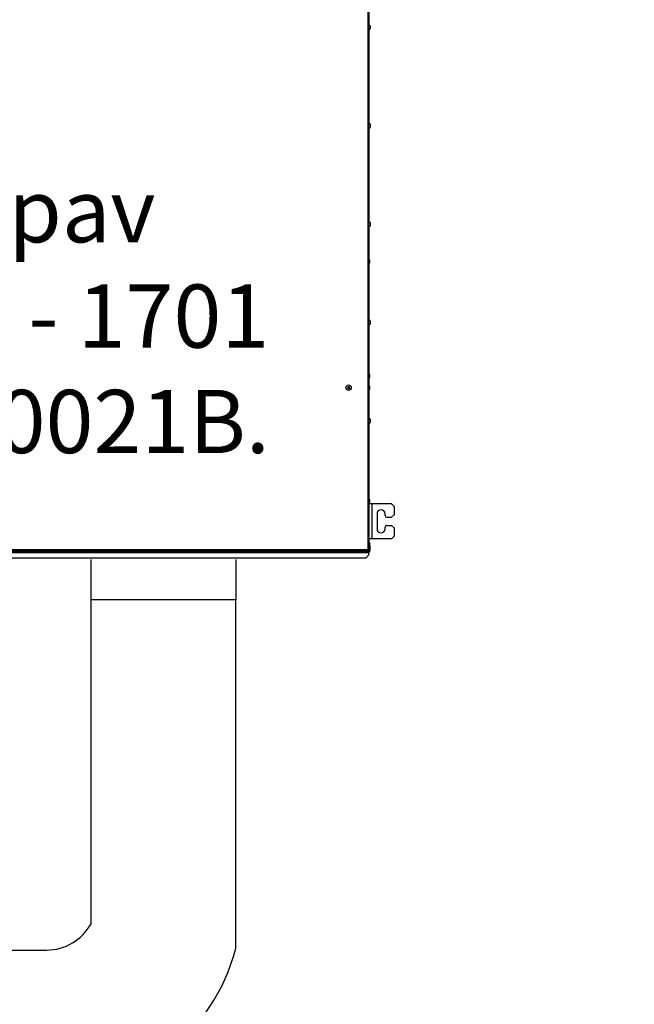
# Model space of a CAD drawing. Units: millimetres. Extents: x -864822 to 951696, y -920258 to 867160.
# Drawn here: x 372729 to 373791, y 64967 to 66669 of the extents above; entities that cross this region are included whole.
import ezdxf

# ---------------------------------------------------------------- set-up
doc = ezdxf.new("R2010")
doc.units = ezdxf.units.MM
doc.header["$LTSCALE"] = 0.0004
doc.header["$MEASUREMENT"] = 0
for name, color, linetype in [('AR_RETORNO', 5, 'Continuous'), ('AR_RT_MAQUINA', 7, 'Continuous'), ('AR_RT_TX', 2, 'Continuous'), ('AR_UC_HT_RAS18FSNB_RAS20FSNB', 7, 'Continuous')]:
    doc.layers.add(name, color=color, linetype=linetype)
doc.styles.add('ROMANS', font='ROMANS')

msp = doc.modelspace()

# ---------------------------------------------------------------- linework, layer by layer
at = {"layer": 'AR_RETORNO'}
for p, q in [((372852.35101, 65106.52588), (372852.35101, 65666.08391)), ((373102.35101, 65063.97968), (373102.35101, 65665.65353)), ((360072.25108, 65061.04062), (372775.9697, 65061.04062))]:
    msp.add_line(p, q, dxfattribs=at)
for radius, end in [(87.59921, 331.26513439), (337.59921, 345.47684926)]:
    msp.add_arc((372775.53931, 65148.63983), radius, 270, end, dxfattribs=at)
at = {"layer": 'AR_RT_MAQUINA'}
for p, q in [((373330.40102, 66878.43316), (373330.40102, 65752.33316)), ((373332.35102, 66823.01198), (373332.35102, 66657.75434)), ((373332.35102, 66653.01198), (373332.35102, 66657.75434)), ((373335.19803, 66656.58942), (373335.0173, 66656.54559)), ((373332.35102, 66653.01198), (373332.35102, 66487.75434)), ((373335.19803, 66655.09471), (373334.99798, 66655.10631)), ((373335.19803, 66654.1769), (373335.04078, 66654.21503)), ((373332.35102, 66483.01198), (373332.35102, 66487.75434)), ((373335.19803, 66486.58942), (373335.0173, 66486.54559)), ((373332.35102, 66483.01198), (373332.35102, 66317.75434)), ((373335.19803, 66485.09471), (373334.99798, 66485.10631)), ((373335.19803, 66484.1769), (373335.04078, 66484.21503)), ((373332.35102, 66313.01198), (373332.35102, 66317.75434)), ((373335.19803, 66316.58942), (373335.0173, 66316.54559)), ((373332.35102, 66313.01198), (373332.35102, 66147.75434)), ((373335.19803, 66315.09471), (373334.99798, 66315.10631)), ((373335.19803, 66314.1769), (373335.04078, 66314.21503)), ((373334.24803, 66250.34111), (373334.04798, 66250.35271)), ((373334.24803, 66251.83582), (373334.0673, 66251.79199)), ((373334.24803, 66249.42329), (373334.09078, 66249.46143)), ((373332.35102, 66143.01198), (373332.35102, 66147.75434)), ((373335.19803, 66145.09471), (373334.99798, 66145.10631)), ((373335.19803, 66146.58942), (373335.0173, 66146.54559)), ((373332.35102, 66143.01198), (373332.35102, 65977.75434)), ((373335.19803, 66144.1769), (373335.04078, 66144.21503)), ((373334.24803, 66052.59471), (373334.04798, 66052.60631)), ((373334.24803, 66054.08942), (373334.0673, 66054.04559)), ((373334.24803, 66051.6769), (373334.09078, 66051.71503)), ((373295.45175, 66032.70116), (373296.08958, 66032.54864)), ((373295.73954, 66033.90466), (373296.37737, 66033.75214)), ((373296.83523, 66033.0065), (373296.08958, 66032.54864)), ((373296.08958, 66032.54864), (373296.48203, 66031.90951)), ((373296.14476, 66033.17161), (373296.83523, 66033.0065)), ((373296.32951, 66031.27168), (373296.48203, 66031.90951)), ((373297.0165, 66034.1446), (373296.37737, 66033.75214)), ((373296.37737, 66033.75214), (373296.83523, 66033.0065)), ((373296.48203, 66031.90951), (373297.22768, 66032.36737)), ((373297.16902, 66034.78243), (373297.0165, 66034.1446)), ((373297.47436, 66033.39895), (373297.0165, 66034.1446)), ((373297.06257, 66031.6769), (373297.22768, 66032.36737)), ((373297.22768, 66032.36737), (373297.68554, 66031.62172)), ((373297.63947, 66034.08942), (373297.47436, 66033.39895)), ((373298.22, 66033.85681), (373297.47436, 66033.39895)), ((373297.53302, 66030.98389), (373297.68554, 66031.62172)), ((373297.68554, 66031.62172), (373298.32467, 66032.01417)), ((373297.86681, 66032.75982), (373298.61246, 66033.21768)), ((373298.55728, 66032.59471), (373297.86681, 66032.75982)), ((373298.32467, 66032.01417), (373297.86681, 66032.75982)), ((373298.37253, 66034.49464), (373298.22, 66033.85681)), ((373298.61246, 66033.21768), (373298.22, 66033.85681)), ((373298.9625, 66031.86165), (373298.32467, 66032.01417)), ((373299.25029, 66033.06516), (373298.61246, 66033.21768)), ((373334.24803, 66032.59471), (373334.04798, 66032.60631)), ((373334.24803, 66034.08942), (373334.0673, 66034.04559)), ((373334.24803, 66031.6769), (373334.09078, 66031.71503)), ((373332.35102, 65973.01198), (373332.35102, 65977.75434)), ((373335.19803, 65975.09471), (373334.99798, 65975.10631)), ((373335.19803, 65976.58942), (373335.0173, 65976.54559)), ((373332.35102, 65973.01198), (373332.35102, 65803.01198)), ((373335.19803, 65974.1769), (373335.04078, 65974.21503)), ((373338.20101, 65831.88315), (373332.35101, 65831.88315)), ((373334.24803, 65836.9114), (373334.04798, 65836.923)), ((373334.24803, 65838.40611), (373334.0673, 65838.36228)), ((373334.24803, 65835.99358), (373334.09078, 65836.03172)), ((373371.40102, 65831.88315), (373338.20101, 65831.88315)), ((373338.20101, 65771.88315), (373338.20101, 65831.88315)), ((373376.40102, 65826.88315), (373371.40102, 65831.88315)), ((373376.40102, 65813.88315), (373376.40102, 65826.88315)), ((373346.40101, 65814.88315), (373346.40101, 65788.88315)), ((373360.40102, 65811.88315), (373360.40102, 65814.88315)), ((373363.40102, 65808.88315), (373371.40102, 65808.88315)), ((373371.40102, 65808.88315), (373376.40102, 65813.88315)), ((373332.35102, 65803.01198), (373332.35102, 65751.40387)), ((373360.40102, 65788.88315), (373360.40102, 65791.88315)), ((373363.40102, 65794.88315), (373371.40102, 65794.88315)), ((373376.40102, 65789.88315), (373371.40102, 65794.88315)), ((373376.40102, 65776.88315), (373376.40102, 65789.88315)), ((373338.20101, 65771.88315), (373332.35101, 65771.88315)), ((373371.40102, 65771.88315), (373338.20101, 65771.88315)), ((373371.40102, 65771.88315), (373376.40102, 65776.88315)), ((373333.75102, 65764.43316), (373332.80102, 65764.43316)), ((373332.80102, 65764.43316), (373332.80102, 65759.43316)), ((373332.80102, 65759.43316), (373333.75102, 65759.43316)), ((373332.80102, 65759.43316), (373332.80102, 65750.38316)), ((373333.75102, 65759.43316), (373333.75102, 65764.43316)), ((373333.75102, 65759.43316), (373333.75102, 65750.38316)), ((372202.85102, 65749.43316), (373331.85102, 65749.43316)), ((373331.85102, 65747.53316), (372202.85102, 65747.53316)), ((373331.33031, 65750.38316), (372203.37173, 65750.38316)), ((373330.40102, 65752.33316), (372204.30102, 65752.33316)), ((373326.85102, 65738.48316), (372207.85102, 65738.48316)), ((373331.85102, 65743.48316), (373326.85102, 65738.48316)), ((373330.85102, 65749.43316), (373330.85102, 65750.38316)), ((373331.33031, 65750.38316), (373331.33031, 65751.33316)), ((373331.33031, 65750.38316), (373331.85102, 65750.38316)), ((373332.35102, 65751.40387), (373331.40102, 65751.40387)), ((373331.85102, 65751.40387), (373331.85102, 65750.38316)), ((373331.85102, 65750.38316), (373331.85102, 65749.43316)), ((373331.85102, 65747.53316), (373331.85102, 65749.43316)), ((373331.85102, 65747.53316), (373331.85102, 65743.48316)), ((373332.80102, 65750.38316), (373333.75102, 65750.38316)), ((372852.35101, 65666.08391), (372852.35101, 65736.08391)), ((373102.35101, 65736.08391), (373102.35101, 65666.08391)), ((373046.58142, 65666.08391), (372852.35101, 65666.08391)), ((373102.35101, 65666.08391), (373046.58142, 65666.08391))]:
    msp.add_line(p, q, dxfattribs=at)
msp.add_lwpolyline([(373330.40102, 65752.33316), (373330.40102, 65752.33316)], dxfattribs=at)
msp.add_circle((373297.35102, 66032.88316), 4.65, dxfattribs=at)
for centre, radius, start, end in [((373330.24727, 66655.38316), 5.10375, 18.70478946, 65.65708358), ((373333.62348, 66656.84355), 1.42667, 342.08376063, 17.91623937), ((373331.67308, 66655.86587), 3.59844, 11.59978528, 23.1823886), ((373331.08278, 66654.85176), 4.19612, 11.2670414, 21.72063755), ((373333.1702, 66656.32191), 2.12955, 328.24505167, 342.21938784), ((373331.36641, 66656.28629), 3.68392, 358.95725899, 4.1250261), ((373330.24727, 66655.38316), 5.10375, 294.34291642, 341.29521054), ((373331.33147, 66654.48642), 3.71883, 348.91911141, 11.08088859), ((373333.78997, 66654.67038), 1.49203, 322.9624946, 340.6857225), ((373331.12611, 66655.90352), 4.15146, 340.92885692, 348.76545217), ((373333.29278, 66654.49253), 1.99815, 17.53996006, 26.4698856), ((373331.67028, 66654.90117), 3.60133, 341.29806463, 348.39788249), ((373330.24727, 66485.38316), 5.10375, 18.70478946, 65.65708358), ((373333.62348, 66486.84355), 1.42667, 342.08376063, 17.91623937), ((373331.67308, 66485.86587), 3.59844, 11.59978528, 23.1823886), ((373331.08278, 66484.85176), 4.19612, 11.2670414, 21.72063755), ((373333.1702, 66486.32191), 2.12955, 328.24505167, 342.21938784), ((373331.36641, 66486.28629), 3.68392, 358.95725899, 4.1250261), ((373333.29278, 66484.49253), 1.99815, 17.53995927, 26.46984649), ((373330.24727, 66485.38316), 5.10375, 294.34291642, 341.29521054), ((373331.33147, 66484.48642), 3.71883, 348.91911141, 11.08088859), ((373333.78997, 66484.67038), 1.49203, 322.9624946, 340.6857225), ((373331.12611, 66485.90352), 4.15146, 340.92885692, 348.76545217), ((373331.67028, 66484.90117), 3.60133, 341.29806463, 348.39788249), ((373330.24727, 66315.38316), 5.10375, 18.70478946, 65.65708358), ((373333.62348, 66316.84355), 1.42667, 342.08376063, 17.91623937), ((373331.67308, 66315.86587), 3.59844, 11.59978528, 23.1823886), ((373331.08278, 66314.85176), 4.19612, 11.2670414, 21.72063755), ((373333.1702, 66316.32191), 2.12955, 328.24505167, 342.21938784), ((373331.33147, 66314.48642), 3.71883, 348.91911141, 11.08088859), ((373331.36641, 66316.28629), 3.68392, 358.95725899, 4.1250261), ((373333.29278, 66314.49253), 1.99815, 17.53996006, 26.46988906), ((373330.24727, 66315.38316), 5.10375, 294.34291642, 341.29521054), ((373333.78997, 66314.67038), 1.49203, 322.9624946, 340.6857225), ((373331.12611, 66315.90352), 4.15146, 340.92885692, 348.76545217), ((373331.67028, 66314.90117), 3.60133, 341.29806463, 348.39788249), ((373329.29727, 66250.62956), 5.10375, 18.70478946, 53.24928794), ((373329.29727, 66250.62956), 5.10375, 306.75071206, 341.29521054), ((373332.67348, 66252.08994), 1.42667, 342.08376063, 17.91623937), ((373330.72308, 66251.11227), 3.59844, 11.59978528, 23.1823886), ((373330.13278, 66250.09816), 4.19612, 11.2670414, 21.72063755), ((373332.2202, 66251.56831), 2.12955, 328.24505167, 342.21938784), ((373330.38147, 66249.73282), 3.71883, 348.91911141, 11.08088859), ((373332.83997, 66249.91678), 1.49203, 322.9624946, 340.6857225), ((373330.41641, 66251.53269), 3.68392, 358.95725899, 4.1250261), ((373330.17612, 66251.14992), 4.15146, 340.92885692, 348.76545217), ((373332.34278, 66249.73892), 1.99815, 17.5399614, 26.46995892), ((373330.72028, 66250.14757), 3.60133, 341.29806463, 348.39788249), ((373330.24727, 66145.38316), 5.10375, 18.70478946, 65.65708358), ((373333.62348, 66146.84355), 1.42667, 342.08376063, 17.91623937), ((373331.67308, 66145.86587), 3.59844, 11.59978528, 23.1823886), ((373331.08278, 66144.85176), 4.19612, 11.2670414, 21.72063755), ((373333.1702, 66146.32191), 2.12955, 328.24505167, 342.21938784), ((373331.33147, 66144.48642), 3.71883, 348.91911141, 11.08088859), ((373331.36641, 66146.28629), 3.68392, 358.95725899, 4.1250261), ((373331.12611, 66145.90352), 4.15146, 340.92885692, 348.76545217), ((373333.29278, 66144.49253), 1.99815, 17.53996107, 26.46994378), ((373330.24727, 66145.38316), 5.10375, 294.34291642, 341.29521054), ((373333.78997, 66144.67038), 1.49203, 322.9624946, 340.6857225), ((373331.67028, 66144.90117), 3.60133, 341.29806463, 348.39788249), ((373329.29727, 66052.88316), 5.10375, 18.70478946, 53.24928794), ((373329.29727, 66052.88316), 5.10375, 306.75071206, 341.29521054), ((373332.67348, 66054.34355), 1.42667, 342.08376063, 17.91623937), ((373330.72308, 66053.36587), 3.59844, 11.59978528, 23.1823886), ((373330.13278, 66052.35176), 4.19612, 11.2670414, 21.72063755), ((373332.2202, 66053.82191), 2.12955, 328.24505167, 342.21938784), ((373330.38147, 66051.98642), 3.71883, 348.91911141, 11.08088859), ((373332.83997, 66052.17039), 1.49203, 322.9624946, 340.6857225), ((373330.41641, 66053.78629), 3.68392, 358.95725899, 4.1250261), ((373330.17612, 66053.40353), 4.15146, 340.92885692, 348.76545217), ((373332.34278, 66051.99253), 1.99815, 17.53996028, 26.46989597), ((373330.72028, 66052.40117), 3.60133, 341.29806463, 348.39788249), ((373310.73907, 66010.92741), 26.60448, 123.26869691, 125.07264291), ((373320.36806, 66047.01662), 28.73595, 209.87915973, 213.2242786), ((373311.48447, 66009.86612), 28.73595, 119.87915969, 123.22427861), ((373319.22318, 66046.40734), 26.60448, 208.03079549, 209.83474132), ((373283.82684, 66054.75532), 26.60448, 298.03079547, 299.83474131), ((373319.30677, 66046.27121), 26.60448, 213.2686969, 215.07264291), ((373275.39527, 66019.49511), 26.60448, 33.2686969, 35.07264291), ((373283.21756, 66055.9002), 28.73595, 299.87915969, 303.22427861), ((373310.87519, 66011.011), 26.60448, 118.03079547, 119.83474131), ((373274.33398, 66018.7497), 28.73595, 29.87915973, 33.2242786), ((373283.96297, 66054.83891), 26.60448, 303.26869691, 305.07264291), ((373275.47886, 66019.35898), 26.60448, 28.03079549, 29.83474132), ((373329.29727, 66032.88316), 5.10375, 18.70478946, 53.24928794), ((373329.29727, 66032.88316), 5.10375, 306.75071206, 341.29521054), ((373332.67348, 66034.34355), 1.42667, 342.08376063, 17.91623937), ((373330.72308, 66033.36587), 3.59844, 11.59978528, 23.1823886), ((373330.13278, 66032.35176), 4.19612, 11.2670414, 21.72063755), ((373332.2202, 66033.82191), 2.12955, 328.24505167, 342.21938784), ((373330.38147, 66031.98642), 3.71883, 348.91911141, 11.08088859), ((373332.83997, 66032.17038), 1.49203, 322.9624946, 340.6857225), ((373330.41641, 66033.78629), 3.68392, 358.95725899, 4.1250261), ((373330.17612, 66033.40352), 4.15146, 340.92885692, 348.76545217), ((373332.34278, 66031.99253), 1.99815, 17.53996084, 26.46992804), ((373330.72028, 66032.40117), 3.60133, 341.29806463, 348.39788249), ((373330.24727, 65975.38316), 5.10375, 18.70478946, 65.65708358), ((373333.62348, 65976.84355), 1.42667, 342.08376063, 17.91623937), ((373331.67308, 65975.86587), 3.59844, 11.59978528, 23.1823886), ((373331.08278, 65974.85176), 4.19612, 11.2670414, 21.72063755), ((373333.1702, 65976.32191), 2.12955, 328.24505167, 342.21938784), ((373331.33147, 65974.48642), 3.71883, 348.91911141, 11.08088859), ((373331.36641, 65976.28629), 3.68392, 358.95725899, 4.1250261), ((373331.12611, 65975.90352), 4.15146, 340.92885692, 348.76545217), ((373333.29278, 65974.49253), 1.99815, 17.53995938, 26.46985103), ((373330.24727, 65975.38316), 5.10375, 294.34291642, 341.29521054), ((373333.78997, 65974.67038), 1.49203, 322.9624946, 340.6857225), ((373331.67028, 65974.90117), 3.60133, 341.29806463, 348.39788249), ((373329.29727, 65837.19985), 5.10375, 18.70478946, 53.24928794), ((373332.67348, 65838.66023), 1.42667, 342.08376063, 17.91623937), ((373330.72308, 65837.68256), 3.59844, 11.59978528, 23.1823886), ((373329.29727, 65837.19985), 5.10375, 306.75071206, 341.29521054), ((373330.13278, 65836.66845), 4.19612, 11.2670414, 21.72063755), ((373332.2202, 65838.1386), 2.12955, 328.24505167, 342.21938784), ((373330.38147, 65836.30311), 3.71883, 348.91911141, 11.08088859), ((373332.83997, 65836.48707), 1.49203, 322.9624946, 340.6857225), ((373330.41641, 65838.10298), 3.68392, 358.95725889, 4.1250261), ((373330.17612, 65837.72021), 4.15146, 340.92885692, 348.76545217), ((373332.34278, 65836.30922), 1.99815, 17.53995972, 26.46986915), ((373330.72028, 65836.71786), 3.60133, 341.29806463, 348.39788249), ((373353.40101, 65814.88315), 7, 0, 180), ((373363.40102, 65811.88315), 3, 180, 270), ((373353.40101, 65788.88315), 7, 180, 0), ((373363.40102, 65791.88315), 3, 90, 180), ((373331.85102, 65750.38316), 1.9, 270, 0), ((373331.85102, 65750.38316), 0.95, 270, 0)]:
    msp.add_arc(centre, radius, start, end, dxfattribs=at)
for points, knots in [([(373330.40102, 65752.33316), (373330.63015, 65752.26363), (373331.08844, 65752.12456), (373331.69203, 65751.91591), (373332.13386, 65751.70738), (373332.32983, 65751.53626), (373332.34596, 65751.43545), (373332.35102, 65751.40387)], [0, 0, 0, 0, 0.2243844484, 0.4488064159, 0.6732285428, 0.8976504582, 1, 1, 1, 1]), ([(373331.33031, 65750.38316), (373331.26078, 65750.40672), (373331.1217, 65750.45386), (373330.91306, 65750.82025), (373330.70453, 65751.3552), (373330.53341, 65751.89684), (373330.4326, 65752.22909), (373330.40102, 65752.33316)], [0, 0, 0, 0, 0.2243844484, 0.4488064159, 0.6732285428, 0.8976504582, 1, 1, 1, 1]), ([(373330.40102, 65752.33316), (373330.54314, 65752.24916), (373330.81635, 65752.08766), (373331.14823, 65751.84904), (373331.3619, 65751.62313), (373331.38836, 65751.47484), (373331.40102, 65751.40387)], [0, 0, 0, 0, 0.2709087061, 0.5207997484, 0.7706406541, 1, 1, 1, 1]), ([(373331.33031, 65751.33316), (373331.2463, 65751.35081), (373331.08481, 65751.38473), (373330.84619, 65751.63389), (373330.62028, 65751.9621), (373330.47199, 65752.21305), (373330.40102, 65752.33316)], [0, 0, 0, 0, 0.2709087061, 0.5207997484, 0.7706406541, 1, 1, 1, 1]), ([(373330.67984, 65752.16534), (373330.65286, 65752.13653), (373330.617, 65752.09823), (373330.56795, 65752.08313), (373330.55579, 65752.07938)], [0, 0, 0, 0, 0.7521460335, 1, 1, 1, 1])]:
    msp.add_open_spline(points, degree=3, knots=knots, dxfattribs=at)
at = {"layer": 'AR_UC_HT_RAS18FSNB_RAS20FSNB', "color": 9, "linetype": 'Continuous'}
msp.add_arc((491727.62173, 116723.96036), 459968.204, 194.773, 194.773, dxfattribs=at)
msp.add_arc((491727.62173, 116723.96036), 459968.204, 194.773, 194.773, dxfattribs=at)

# ---------------------------------------------------------------- texts
at = {"layer": 'AR_RT_TX', "insert": (372767.70104, 65919.72341), "char_height": 109.234125, "width": 1135.8749929, "attachment_point": 8, "style": 'ROMANS'}
msp.add_mtext('{\\fArial|b0|i0|c0|p34;1%%Dpav\\P}INTC - 1701\\PKPI10021B.  ', dxfattribs=at)

doc.saveas('drawing.dxf')
